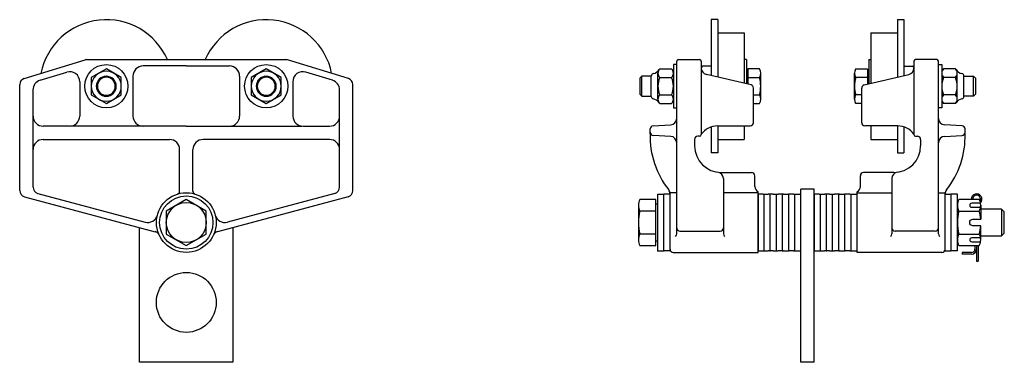
# Model space of a CAD drawing. Extents: x -5 to 13.5, y 0.5 to 6.9.
import ezdxf

# ---------------------------------------------------------------- set-up
doc = ezdxf.new("R2010")
doc.units = 0
doc.header["$LTSCALE"] = 0.5
doc.header["$MEASUREMENT"] = 0
doc.layers.add('HARDWARE', color=6, linetype='CONTINUOUS')

msp = doc.modelspace()

# ---------------------------------------------------------------- linework, layer by layer
at = {"layer": 'HARDWARE'}
for p, q in [((8.118, 6.922), (7.998, 6.922)), ((7.998, 6.922), (7.998, 5.871)), ((8.118, 6.922), (8.118, 5.843)), ((11.493, 6.922), (11.613, 6.922)), ((11.493, 6.922), (11.493, 5.843)), ((11.613, 6.922), (11.613, 5.871)), ((8.118, 6.672), (8.618, 6.672)), ((8.618, 6.672), (8.618, 5.726)), ((10.993, 6.672), (11.493, 6.672)), ((10.993, 6.672), (10.993, 5.726)), ((-4.891, 5.818), (-3.75, 6.167)), ((-3.715, 6.172), (0.014, 6.172)), ((1.19, 5.818), (0.049, 6.167)), ((7.35, 2.898), (7.35, 6.141)), ((7.381, 6.172), (7.779, 6.172)), ((7.81, 6.141), (7.81, 6.078)), ((8.657, 6.172), (8.618, 6.172)), ((8.657, 6.172), (8.657, 5.717)), ((10.953, 6.172), (10.993, 6.172)), ((10.953, 6.172), (10.953, 5.717)), ((11.8, 6.141), (11.8, 6.078)), ((12.229, 6.172), (11.831, 6.172)), ((12.26, 2.898), (12.26, 6.141)), ((-4.593, 5.783), (-4.093, 5.936)), ((-1.85, 6.052), (-2.66, 6.052)), ((-1.85, 6.052), (-1.04, 6.052)), ((0.892, 5.783), (0.392, 5.936)), ((6.998, 5.428), (6.998, 5.916)), ((7.032, 5.997), (7.253, 5.997)), ((7.288, 5.916), (7.288, 5.428)), ((7.81, 6.078), (7.81, 4.836)), ((7.998, 6.047), (7.84, 6.047)), ((7.998, 6.047), (7.998, 5.871)), ((8.684, 5.931), (8.657, 5.931)), ((8.684, 5.996), (8.684, 5.834)), ((8.903, 5.996), (8.684, 5.996)), ((8.684, 5.931), (8.684, 5.711)), ((8.925, 5.429), (8.925, 5.915)), ((10.685, 5.429), (10.685, 5.915)), ((10.707, 5.996), (10.926, 5.996)), ((10.926, 5.996), (10.926, 5.834)), ((10.926, 5.931), (10.953, 5.931)), ((11.613, 6.047), (11.77, 6.047)), ((11.613, 6.047), (11.613, 5.871)), ((11.8, 6.078), (11.8, 4.836)), ((12.323, 5.916), (12.323, 5.428)), ((12.578, 5.997), (12.357, 5.997)), ((12.613, 5.428), (12.613, 5.916)), ((-3.85, 5.757), (-3.85, 5.112)), ((-2.85, 5.862), (-2.85, 5.112)), ((-0.85, 5.862), (-0.85, 5.112)), ((0.15, 5.757), (0.15, 5.112)), ((6.695, 5.859), (6.657, 5.822)), ((6.657, 5.822), (6.657, 5.522)), ((6.873, 5.859), (6.695, 5.859)), ((6.695, 5.484), (6.695, 5.859)), ((6.873, 5.481), (6.873, 5.863)), ((7.032, 5.834), (7.253, 5.834)), ((7.288, 5.906), (7.288, 5.438)), ((7.288, 5.906), (7.288, 5.438)), ((8.744, 5.697), (7.907, 5.892)), ((8.684, 5.834), (8.903, 5.834)), ((10.926, 5.834), (10.707, 5.834)), ((10.866, 5.697), (11.703, 5.892)), ((10.926, 5.834), (10.926, 5.711)), ((12.323, 5.906), (12.323, 5.438)), ((12.323, 5.906), (12.323, 5.438)), ((12.578, 5.834), (12.357, 5.834)), ((12.738, 5.481), (12.738, 5.863)), ((12.738, 5.859), (12.916, 5.859)), ((12.916, 5.859), (12.953, 5.822)), ((12.916, 5.484), (12.916, 5.859)), ((12.953, 5.822), (12.953, 5.522)), ((-4.975, 3.713), (-4.975, 5.703)), ((-4.725, 3.776), (-4.725, 5.604)), ((1.025, 3.776), (1.025, 5.604)), ((1.275, 3.713), (1.275, 5.703)), ((8.79, 4.987), (8.79, 5.638)), ((10.82, 4.987), (10.82, 5.638)), ((6.657, 5.522), (6.695, 5.484)), ((6.695, 5.484), (6.873, 5.484)), ((7.032, 5.509), (7.253, 5.509)), ((8.79, 5.51), (8.903, 5.51)), ((10.82, 5.51), (10.707, 5.51)), ((12.578, 5.509), (12.357, 5.509)), ((12.916, 5.484), (12.738, 5.484)), ((12.953, 5.522), (12.916, 5.484)), ((7.032, 5.347), (7.253, 5.347)), ((8.79, 5.347), (8.903, 5.347)), ((10.82, 5.347), (10.707, 5.347)), ((12.578, 5.347), (12.357, 5.347)), ((-4.04, 4.922), (-4.535, 4.922)), ((-1.85, 4.922), (-4.02, 4.922)), ((-1.85, 4.922), (0.319, 4.922)), ((0.34, 4.922), (0.835, 4.922)), ((6.851, 4.785), (6.851, 4.87)), ((6.851, 4.779), (6.851, 4.87)), ((6.851, 4.808), (6.851, 4.87)), ((6.908, 4.93), (7.236, 4.947)), ((7.81, 4.896), (7.81, 4.763)), ((7.998, 4.908), (7.998, 4.422)), ((8.115, 4.927), (8.73, 4.927)), ((8.118, 4.927), (8.118, 4.422)), ((8.618, 4.927), (8.618, 4.672)), ((11.495, 4.927), (10.88, 4.927)), ((10.993, 4.927), (10.993, 4.672)), ((11.493, 4.927), (11.493, 4.422)), ((11.613, 4.908), (11.613, 4.422)), ((11.8, 4.896), (11.8, 4.763)), ((12.702, 4.93), (12.374, 4.947)), ((12.759, 4.785), (12.759, 4.87)), ((12.759, 4.779), (12.759, 4.87)), ((12.759, 4.808), (12.759, 4.87)), ((-4.535, 4.672), (-2.165, 4.672)), ((0.834, 4.672), (-1.535, 4.672)), ((7.237, 4.729), (6.907, 4.748)), ((7.685, 4.672), (7.685, 4.552)), ((7.779, 4.732), (7.745, 4.732)), ((8.118, 4.672), (8.618, 4.672)), ((10.993, 4.672), (11.493, 4.672)), ((11.831, 4.732), (11.865, 4.732)), ((11.925, 4.672), (11.925, 4.552)), ((12.373, 4.729), (12.703, 4.748)), ((-1.975, 3.704), (-1.975, 4.482)), ((-1.725, 3.704), (-1.725, 4.482)), ((8.118, 4.422), (7.998, 4.422)), ((11.493, 4.422), (11.613, 4.422)), ((8.185, 4.052), (8.755, 4.052)), ((8.225, 3.937), (8.225, 2.898)), ((8.815, 3.792), (8.815, 3.992)), ((10.795, 3.792), (10.795, 3.992)), ((11.425, 4.052), (10.855, 4.052)), ((11.385, 3.937), (11.385, 2.898)), ((9.93, 3.737), (9.68, 3.737)), ((9.68, 0.487), (9.68, 3.737)), ((9.93, 0.487), (9.93, 3.737)), ((-4.887, 3.597), (-2.436, 2.94)), ((-4.637, 3.66), (-2.622, 3.12)), ((1.186, 3.597), (-1.265, 2.94)), ((0.936, 3.66), (-1.079, 3.12)), ((6.995, 3.643), (7.105, 3.643)), ((6.995, 2.581), (6.995, 3.643)), ((7.225, 3.643), (7.105, 3.643)), ((7.11, 2.581), (7.11, 3.643)), ((7.225, 2.612), (7.225, 3.651)), ((7.225, 2.581), (7.225, 3.643)), ((7.35, 3.672), (7.227, 3.672)), ((8.875, 3.672), (8.24, 3.672)), ((8.875, 2.552), (8.875, 3.688)), ((8.97, 3.643), (8.875, 3.643)), ((8.875, 3.643), (8.875, 2.581)), ((8.97, 3.643), (9.065, 3.643)), ((8.99, 2.581), (8.99, 3.643)), ((9.16, 3.643), (9.065, 3.643)), ((9.105, 2.581), (9.105, 3.643)), ((9.16, 3.643), (9.255, 3.643)), ((9.22, 2.581), (9.22, 3.643)), ((9.35, 3.643), (9.255, 3.643)), ((9.335, 2.581), (9.335, 3.643)), ((9.35, 3.643), (9.445, 3.643)), ((9.54, 3.643), (9.445, 3.643)), ((9.45, 2.581), (9.45, 3.643)), ((9.54, 3.643), (9.68, 3.643)), ((9.565, 2.581), (9.565, 3.643)), ((10.025, 3.643), (9.93, 3.643)), ((9.93, 3.643), (9.93, 2.581)), ((10.025, 3.643), (10.12, 3.643)), ((10.045, 2.581), (10.045, 3.643)), ((10.215, 3.643), (10.12, 3.643)), ((10.16, 2.581), (10.16, 3.643)), ((10.215, 3.643), (10.31, 3.643)), ((10.275, 2.581), (10.275, 3.643)), ((10.405, 3.643), (10.31, 3.643)), ((10.39, 2.581), (10.39, 3.643)), ((10.405, 3.643), (10.5, 3.643)), ((10.595, 3.643), (10.5, 3.643)), ((10.505, 2.581), (10.505, 3.643)), ((10.595, 3.643), (10.735, 3.643)), ((10.62, 2.581), (10.62, 3.643)), ((10.735, 2.552), (10.735, 3.688)), ((10.735, 3.672), (11.37, 3.672)), ((12.26, 3.672), (12.383, 3.672)), ((12.385, 2.612), (12.385, 3.651)), ((12.385, 3.643), (12.495, 3.643)), ((12.385, 2.581), (12.385, 3.643)), ((12.615, 3.643), (12.495, 3.643)), ((12.5, 2.581), (12.5, 3.643)), ((12.615, 2.581), (12.615, 3.643)), ((7.41, 2.952), (8.165, 2.952)), ((12.2, 2.952), (11.445, 2.952)), ((7.225, 2.612), (7.225, 2.581)), ((12.944, 2.679), (12.944, 2.613)), ((12.944, 2.636), (12.944, 2.613)), ((12.975, 2.679), (12.975, 2.387)), ((13.007, 2.679), (13.007, 2.387)), ((6.995, 2.581), (7.105, 2.581)), ((7.225, 2.581), (7.105, 2.581)), ((7.285, 2.552), (8.875, 2.552)), ((8.875, 2.581), (8.99, 2.581)), ((8.97, 2.581), (9.065, 2.581)), ((9.16, 2.581), (9.065, 2.581)), ((9.16, 2.581), (9.255, 2.581)), ((9.35, 2.581), (9.255, 2.581)), ((9.35, 2.581), (9.445, 2.581)), ((9.54, 2.581), (9.445, 2.581)), ((9.54, 2.581), (9.68, 2.581)), ((9.93, 2.581), (10.045, 2.581)), ((10.025, 2.581), (10.12, 2.581)), ((10.215, 2.581), (10.12, 2.581)), ((10.215, 2.581), (10.31, 2.581)), ((10.405, 2.581), (10.31, 2.581)), ((10.405, 2.581), (10.5, 2.581)), ((10.595, 2.581), (10.5, 2.581)), ((10.595, 2.581), (10.735, 2.581)), ((12.325, 2.552), (10.735, 2.552)), ((12.385, 2.581), (12.495, 2.581)), ((12.615, 2.581), (12.495, 2.581)), ((12.882, 2.551), (12.705, 2.551)), ((12.705, 2.551), (12.705, 2.52)), ((12.882, 2.52), (12.705, 2.52)), ((12.975, 2.387), (13.007, 2.387)), ((9.93, 0.487), (9.68, 0.487))]:
    msp.add_line(p, q, dxfattribs=at)
for points in [[(-3.069, 5.834), (-3.35, 5.997), (-3.632, 5.834), (-3.632, 5.51), (-3.35, 5.347), (-3.069, 5.51)], [(-0.069, 5.834), (-0.35, 5.997), (-0.632, 5.834), (-0.632, 5.51), (-0.35, 5.347), (-0.069, 5.51)], [(7.288, 5.266), (7.35, 5.266), (7.35, 6.078), (7.288, 6.078)], [(12.323, 5.266), (12.26, 5.266), (12.26, 6.078), (12.323, 6.078)], [(-1.475, 3.328), (-1.85, 3.545), (-2.225, 3.328), (-2.225, 2.895), (-1.85, 2.679), (-1.475, 2.895)]]:
    msp.add_lwpolyline(points, close=True, dxfattribs=at)
for points in [[(-3.069, 5.672, 1), (-3.632, 5.672, 1)], [(-0.069, 5.672, 1), (-0.632, 5.672, 1)], [(-3.163, 5.672, 1), (-3.538, 5.672, 1)], [(-3.182, 5.672, 1), (-3.519, 5.672, 1)], [(-0.163, 5.672, 1), (-0.538, 5.672, 1)], [(-0.182, 5.672, 1), (-0.519, 5.672, 1)], [(13.024, 3.545), (12.644, 3.545, 0.267949), (12.644, 3.328), (13.024, 3.328, 0.267949)], [(6.66, 2.679), (6.959, 2.679), (6.959, 2.895), (6.66, 2.895, 0.267949)]]:
    msp.add_lwpolyline(points, format="xyb", close=True, dxfattribs=at)
for points in [[(6.959, 3.328), (6.959, 3.545), (6.66, 3.545, 0.267949), (6.66, 3.328)], [(6.959, 2.895), (6.959, 3.328), (6.66, 3.328, 0.133975), (6.66, 2.895)], [(12.644, 3.328, 0.133975), (12.644, 2.895), (13.024, 2.895, 0.052408), (13.053, 3.051), (12.907, 3.051, -1), (12.907, 3.173), (13.053, 3.173, 0.052408), (13.024, 3.328)], [(13.049, 3.473), (12.883, 3.473, 1), (12.883, 3.4), (13.049, 3.4)], [(12.644, 2.895, 0.267949), (12.644, 2.679), (13.024, 2.679, 0.267949), (13.024, 2.895)], [(13.049, 2.824), (12.883, 2.824, 1), (12.883, 2.751), (13.049, 2.751)]]:
    msp.add_lwpolyline(points, format="xyb", dxfattribs=at)
for points in [[(6.631, 3.437), (6.631, 2.787)], [(6.959, 2.766), (6.995, 2.766), (6.995, 3.458), (6.959, 3.458)], [(12.615, 3.437), (12.615, 2.787)], [(13.053, 3.437), (13.053, 3.173)], [(13.053, 2.862), (13.445, 2.862), (13.495, 2.912), (13.495, 3.312), (13.445, 3.362), (13.053, 3.362)], [(13.445, 3.362), (13.445, 2.862)], [(-0.975, 3.018), (-0.975, 0.487), (-2.725, 0.487), (-2.725, 3.018)], [(13.053, 2.787), (13.053, 3.051)]]:
    msp.add_lwpolyline(points, dxfattribs=at)
for centre, radius in [((-3.35, 5.672), 0.406), ((-0.35, 5.672), 0.406), ((-1.85, 3.112), 0.56), ((-1.85, 3.112), 0.5), ((-1.85, 3.112), 0.375), ((-1.85, 1.612), 0.562)]:
    msp.add_circle(centre, radius, dxfattribs=at)
for centre, radius, start, end in [((-3.35, 5.672), 1.25, 23.5783, 168.8429), ((-0.35, 5.672), 1.25, 11.1571, 156.4217), ((-3.715, 6.052), 0.12, 90, 107), ((0.014, 6.052), 0.12, 73, 90), ((7.381, 6.141), 0.0312, 90, 180), ((7.779, 6.141), 0.0312, 0, 90), ((11.831, 6.141), 0.0312, 90, 180), ((12.229, 6.141), 0.0312, 0, 90), ((-4.038, 5.757), 0.188, 0, 107), ((-2.66, 5.862), 0.19, 90, 180), ((-1.04, 5.862), 0.19, 360, 90), ((0.337, 5.757), 0.188, 73, 180), ((6.876, 6.078), 0.172, 281.4151, 327.4694), ((7.111, 5.916), 0.114, 134.4477, 225.5523), ((7.174, 5.916), 0.114, 314.4477, 45.5523), ((7.84, 6.017), 0.03, 90, 180), ((7.935, 6.014), 0.125, 180, 256.8705), ((8.763, 5.915), 0.162, 330, 30), ((10.847, 5.915), 0.162, 150, 210), ((11.675, 6.014), 0.125, 283.1295, 0), ((11.77, 6.017), 0.03, 0, 90), ((12.436, 5.916), 0.114, 134.4477, 225.5523), ((12.499, 5.916), 0.114, 314.4477, 45.5523), ((12.734, 6.078), 0.172, 212.5306, 258.5849), ((-4.855, 5.703), 0.12, 107, 180), ((-4.538, 5.604), 0.188, 107, 180), ((0.837, 5.604), 0.188, 0, 73), ((1.155, 5.703), 0.12, 0, 73), ((6.919, 5.863), 0.0469, 101.4151, 180), ((7.402, 5.672), 0.404, 156.2875, 203.7125), ((6.884, 5.672), 0.404, 336.2875, 23.7125), ((8.309, 5.672), 0.616, 344.7385, 15.2615), ((11.301, 5.672), 0.616, 164.7385, 195.2615), ((12.727, 5.672), 0.404, 156.2875, 203.7125), ((12.209, 5.672), 0.404, 336.2875, 23.7125), ((12.691, 5.863), 0.0469, 0, 78.5849), ((8.73, 5.638), 0.06, 0, 76.8705), ((10.88, 5.638), 0.06, 103.1295, 180), ((6.919, 5.481), 0.0469, 180, 256.9063), ((6.866, 5.253), 0.188, 34.4047, 76.9063), ((7.111, 5.428), 0.114, 134.4477, 225.5523), ((7.174, 5.428), 0.114, 314.4477, 45.5523), ((8.763, 5.429), 0.162, 330, 30), ((10.847, 5.429), 0.162, 150, 210), ((12.436, 5.428), 0.114, 134.4477, 225.5523), ((12.499, 5.428), 0.114, 314.4477, 45.5523), ((12.744, 5.253), 0.188, 103.0937, 145.5953), ((12.691, 5.481), 0.0469, 283.0937, 0), ((-4.535, 5.112), 0.19, 180, 270), ((-4.04, 5.112), 0.19, 270.0001, 0), ((-2.66, 5.112), 0.19, 180, 270), ((-1.04, 5.112), 0.19, 270, 360), ((0.34, 5.112), 0.19, 180, 269.9999), ((0.835, 5.112), 0.19, 270, 360), ((7.23, 5.066), 0.12, 272.8295, 360), ((12.38, 5.066), 0.12, 180, 267.1705), ((6.911, 4.87), 0.06, 92.8237, 180), ((6.911, 4.808), 0.06, 180, 266.8237), ((8.115, 4.552), 0.375, 90, 144.4229), ((8.73, 4.987), 0.06, 270, 0), ((10.88, 4.987), 0.06, 180, 270), ((11.495, 4.552), 0.375, 35.5771, 90), ((12.699, 4.87), 0.06, 0, 87.1763), ((12.699, 4.808), 0.06, 273.1763, 360), ((-4.535, 4.482), 0.19, 90, 180), ((-2.165, 4.482), 0.19, 0, 90), ((-1.535, 4.482), 0.19, 90, 180), ((0.835, 4.482), 0.19, 360, 90), ((8.475, 4.732), 1.625, 178.3448, 218.27), ((7.23, 4.61), 0.12, 360, 86.8172), ((7.745, 4.672), 0.06, 90, 180), ((7.779, 4.763), 0.0312, 270, 0), ((11.831, 4.763), 0.0312, 180, 270), ((11.865, 4.672), 0.06, 0, 90), ((12.38, 4.61), 0.12, 93.1828, 180), ((11.135, 4.732), 1.625, 321.73, 1.6552), ((8.185, 4.552), 0.5, 180, 270), ((11.425, 4.552), 0.5, 270, 0), ((8.105, 3.937), 0.12, 0, 83.9821), ((8.755, 3.992), 0.06, 0, 90), ((10.855, 3.992), 0.06, 90, 180), ((11.505, 3.937), 0.12, 96.0179, 180), ((-4.855, 3.713), 0.12, 180, 255), ((-4.605, 3.776), 0.12, 180, 255), ((-2.035, 3.704), 0.06, 287.3608, 0), ((-1.665, 3.704), 0.06, 180, 252.6392), ((0.905, 3.776), 0.12, 285, 0), ((1.155, 3.713), 0.12, 285, 0), ((7.105, 3.651), 0.12, 0, 38.27), ((8.935, 3.792), 0.12, 180, 240), ((10.675, 3.792), 0.12, 300, 0), ((12.505, 3.651), 0.12, 141.73, 180), ((12.975, 3.551), 0.1, 316.348, 182.6935), ((12.975, 3.551), 0.075, 328.2927, 183.5924), ((-2.574, 3.301), 0.188, 255, 345.3505), ((-1.127, 3.301), 0.188, 194.6495, 285), ((7.41, 3.012), 0.06, 180, 270), ((8.165, 3.012), 0.06, 270, 0), ((11.445, 3.012), 0.06, 180, 270), ((12.2, 3.012), 0.06, 270, 0), ((-2.467, 2.825), 0.12, 24.9974, 75), ((-1.234, 2.825), 0.12, 105, 155.0026), ((7.29, 2.898), 0.06, 309.7926, 0), ((8.285, 2.898), 0.06, 180, 230.2074), ((11.325, 2.898), 0.06, 309.7926, 0), ((12.32, 2.898), 0.06, 180, 230.2074), ((7.285, 2.612), 0.06, 180, 270), ((12.325, 2.612), 0.06, 270, 0), ((12.882, 2.613), 0.0625, 270, 0), ((12.882, 2.613), 0.0938, 270, 0)]:
    msp.add_arc(centre, radius, start, end, dxfattribs=at)
for p in [(6.995, 2.581), (7.11, 2.581), (7.225, 2.581), (8.99, 2.581), (9.105, 2.581), (9.22, 2.581), (9.335, 2.581), (9.45, 2.581), (9.565, 2.581), (10.045, 2.581), (10.16, 2.581), (10.275, 2.581), (10.39, 2.581), (10.505, 2.581), (10.62, 2.581)]:
    msp.add_point(p, dxfattribs=at)

doc.saveas('drawing.dxf')
